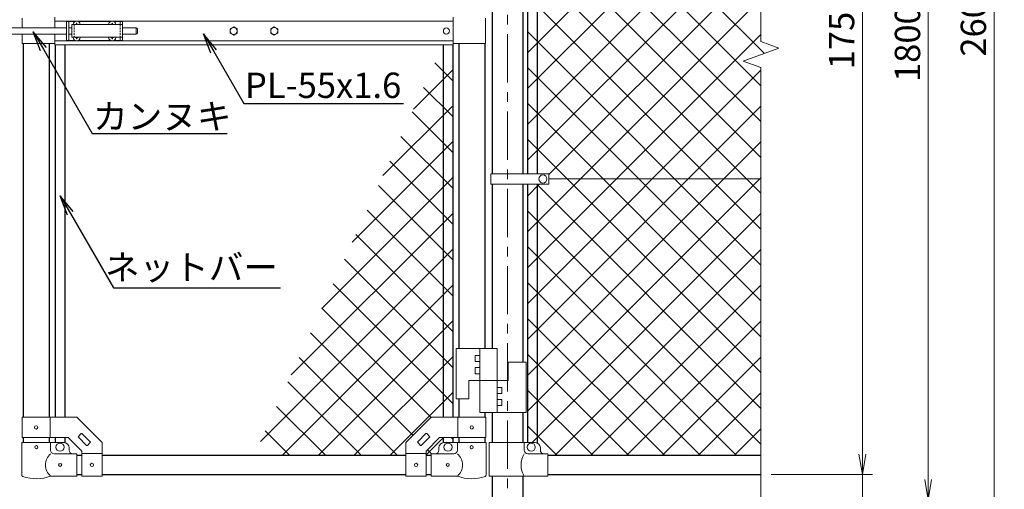
# Model space of a CAD drawing. Units: millimetres. Extents: x 0 to 8400, y 0 to 5940.
# Drawn here: x 1694 to 3636, y 2302 to 3229 of the extents above; entities that cross this region are included whole.
import ezdxf
from ezdxf import colors
from ezdxf.entities.mleader import LeaderData, LeaderLine
from ezdxf.enums import TextEntityAlignment as Align
from ezdxf.math import Vec2, Vec3

# ---------------------------------------------------------------- set-up
doc = ezdxf.new("R2010")
doc.units = ezdxf.units.MM
doc.header["$LTSCALE"] = 3
doc.header["$MEASUREMENT"] = 0
doc.linetypes.add('CENTER', pattern=[50.8, 31.75, -6.35, 6.35, -6.35])
doc.linetypes.add('DASHED2', pattern=[0.375, 0.25, -0.125])
doc.layers.get('Defpoints').update_dxf_attribs({"color": 8})
for name, color, linetype, lineweight in [('D-BMK', 2, 'CENTER', 13), ('D-STR-DIM', 7, 'Continuous', 13), ('D-STR-TXT', 7, 'Continuous', 13), ('D-STR2', 7, 'Continuous', 13), ('D-STR3', 3, 'Continuous', 13)]:
    doc.layers.add(name, color=color, linetype=linetype, lineweight=lineweight)
doc.layers.add('D-STR1', color=1, linetype='Continuous')
doc.styles.add('ゴシック', font='txt')
doc.dimstyles.new('STYLE', dxfattribs={"dimscale": 20, "dimtxt": 2.5, "dimasz": 2, "dimexe": 1, "dimexo": 1, "dimgap": 0.8, "dimtad": 1, "dimdsep": 46, "dimtxsty": 'ゴシック', "dimblk": 'OPEN', "dimcen": 1e-08, "dimclrd": 256, "dimclre": 256, "dimclrt": 256, "dimadec": 0, "dimazin": 2, "dimtfac": 1, "dimtmove": 2, "dimatfit": 3, "dimldrblk": 'OPEN', "dimfxl": 0, "dimtolj": 1, "dimtzin": 0, "dimlwd": -1, "dimlwe": -1, "dimarcsym": 0})

# ---------------------------------------------------------------- blocks, each defined once
blk = doc.blocks.new('_Open')
at = {"color": 0, "linetype": 'ByBlock', "lineweight": -2}
for p, q in [((-1, 0.167), (0, 0)), ((-1, -0.167), (0, 0)), ((0, 0), (-1, 0))]:
    blk.add_line(p, q, dxfattribs=at)
blk = doc.blocks.new('*D1')
at = {"layer": 'D-STR-DIM', "transparency": 16777216}
for p, q in [((3175.7, 4081.4), (3375.7, 4081.4)), ((3355.7, 4041.4), (3355.7, 2371.4)), ((3175.7, 2331.4), (3375.7, 2331.4))]:
    blk.add_line(p, q, dxfattribs=at)
at = {"layer": 'Defpoints', "color": 0, "transparency": 16777216}
for p in [(3155.7, 4081.4), (3155.7, 2331.4), (3355.7, 2331.4)]:
    blk.add_point(p, dxfattribs=at)
at = {"layer": 'D-STR-DIM', "transparency": 16777216, "xscale": 40, "yscale": 40, "zscale": 40}
for p, rotation in [((3355.7, 4081.4), 90), ((3355.7, 2331.4), 270)]:
    blk.add_blockref('_Open', p, dxfattribs=dict(at, rotation=rotation))
at = {"layer": 'D-STR-DIM', "transparency": 16777216, "insert": (3314.7, 3206.4), "char_height": 50, "attachment_point": 5, "rotation": 90, "style": 'ゴシック'}
blk.add_mtext('\\A1;1750', dxfattribs=at)
blk = doc.blocks.new('*D2')
at = {"layer": 'D-STR-DIM', "transparency": 16777216}
for p, q in [((3355.7, 2371.4), (3355.7, 2411.4)), ((3195.7, 2331.4), (3375.7, 2331.4)), ((3355.7, 2331.4), (3355.7, 2281.4)), ((2825.7, 2281.4), (3375.7, 2281.4)), ((3355.7, 2241.4), (3355.7, 2201.4))]:
    blk.add_line(p, q, dxfattribs=at)
at = {"layer": 'Defpoints', "color": 0, "transparency": 16777216}
for p in [(3175.7, 2331.4), (2805.7, 2281.4), (3355.7, 2281.4)]:
    blk.add_point(p, dxfattribs=at)
at = {"layer": 'D-STR-DIM', "transparency": 16777216, "xscale": 40, "yscale": 40, "zscale": 40}
for p, rotation in [((3355.7, 2331.4), 270), ((3355.7, 2281.4), 90)]:
    blk.add_blockref('_Open', p, dxfattribs=dict(at, rotation=rotation))
at = {"layer": 'D-STR-DIM', "transparency": 16777216, "insert": (3322, 2226.6), "char_height": 50, "attachment_point": 5, "rotation": 90, "style": 'ゴシック'}
blk.add_mtext('\\A1;50', dxfattribs=at)
blk = doc.blocks.new('*D3')
at = {"layer": 'D-STR-DIM', "transparency": 16777216}
for p, q in [((3175.7, 4081.4), (3505.7, 4081.4)), ((3485.7, 4041.4), (3485.7, 2321.4)), ((2825.7, 2281.4), (3505.7, 2281.4))]:
    blk.add_line(p, q, dxfattribs=at)
at = {"layer": 'Defpoints', "color": 0, "transparency": 16777216}
for p in [(3155.7, 4081.4), (2805.7, 2281.4), (3485.7, 2281.4)]:
    blk.add_point(p, dxfattribs=at)
at = {"layer": 'D-STR-DIM', "transparency": 16777216, "xscale": 40, "yscale": 40, "zscale": 40}
for p, rotation in [((3485.7, 4081.4), 90), ((3485.7, 2281.4), 270)]:
    blk.add_blockref('_Open', p, dxfattribs=dict(at, rotation=rotation))
at = {"layer": 'D-STR-DIM', "transparency": 16777216, "insert": (3444.7, 3181.4), "char_height": 50, "attachment_point": 5, "rotation": 90, "style": 'ゴシック'}
blk.add_mtext('\\A1;1800', dxfattribs=at)
blk = doc.blocks.new('*D20')
at = {"layer": 'D-STR-DIM', "transparency": 16777216}
for p, q in [((2727.1, 4531.4), (3635.7, 4531.4)), ((3615.7, 4491.4), (3615.7, 1971.4)), ((2705.9, 1931.4), (3635.7, 1931.4))]:
    blk.add_line(p, q, dxfattribs=at)
at = {"layer": 'Defpoints', "color": 0, "transparency": 16777216}
for p in [(2707.1, 4531.4), (2685.9, 1931.4), (3615.7, 1931.4)]:
    blk.add_point(p, dxfattribs=at)
at = {"layer": 'D-STR-DIM', "transparency": 16777216, "xscale": 40, "yscale": 40, "zscale": 40}
for p, rotation in [((3615.7, 4531.4), 90), ((3615.7, 1931.4), 270)]:
    blk.add_blockref('_Open', p, dxfattribs=dict(at, rotation=rotation))
at = {"layer": 'D-STR-DIM', "transparency": 16777216, "insert": (3574.7, 3231.4), "char_height": 50, "attachment_point": 5, "rotation": 90, "style": 'ゴシック'}
blk.add_mtext('\\A1;2600', dxfattribs=at)

msp = doc.modelspace()

# ---------------------------------------------------------------- linework, layer by layer
at = {"layer": 'D-BMK'}
msp.add_line((2655.678, 4571.524), (2655.678, 1901.367), dxfattribs=at)
at = {"layer": 'D-STR-DIM'}
for p, q in [((3155.678, 4571.524), (3155.678, 3185.594)), ((3190.917, 3172.767), (3155.678, 3185.594)), ((3120.439, 3147.115), (3190.917, 3172.767)), ((3155.678, 3134.29), (3120.439, 3147.115)), ((3155.678, 3134.29), (3155.678, 2174.062))]:
    msp.add_line(p, q, dxfattribs=at)
at = {"layer": 'D-STR1'}
for p, q in [((2625.428, 3487.868), (2625.428, 2924.867)), ((2685.928, 3487.868), (2685.928, 2924.867)), ((2695.178, 3487.868), (2695.178, 2924.867)), ((2714.178, 3487.868), (2714.178, 2924.867)), ((1700.928, 3181.367), (1700.928, 2444.368)), ((1751.728, 3181.367), (1751.728, 2444.368)), ((1763.828, 3178.867), (1763.828, 2444.368)), ((1782.828, 3178.867), (1782.828, 2444.368)), ((2529.028, 3178.867), (2529.028, 2444.368)), ((2548.028, 3178.867), (2548.028, 2444.368)), ((2560.128, 3181.367), (2560.128, 2579.768)), ((2610.928, 3181.367), (2610.928, 2579.768)), ((2625.428, 2903.868), (2625.428, 2579.768)), ((2685.928, 2903.868), (2685.928, 2552.768)), ((2695.178, 2903.868), (2695.178, 2394.367)), ((2714.178, 2903.868), (2714.178, 2393.735)), ((2560.128, 2480.768), (2560.128, 2444.368)), ((2610.928, 2453.768), (2610.928, 2444.368)), ((2625.428, 2453.768), (2625.428, 2394.367)), ((2685.928, 2453.768), (2685.928, 2394.367)), ((1700.928, 2404.368), (1700.928, 2394.367)), ((1751.728, 2404.368), (1751.728, 2394.367)), ((1763.828, 2404.368), (1763.828, 2394.367)), ((1782.828, 2404.368), (1782.828, 2394.254)), ((2529.028, 2404.368), (2529.028, 2394.254)), ((2548.028, 2404.368), (2548.028, 2394.367)), ((2560.128, 2404.368), (2560.128, 2394.367)), ((2610.928, 2404.368), (2610.928, 2394.367)), ((1806.328, 2369.367), (1816.328, 2369.367)), ((1856.328, 2369.367), (2455.528, 2369.367)), ((2495.528, 2369.367), (2505.528, 2369.367)), ((2735.678, 2369.367), (3155.678, 2369.367)), ((1806.328, 2331.367), (1816.328, 2331.367)), ((1856.328, 2331.367), (2455.528, 2331.367)), ((2495.528, 2331.367), (2505.528, 2331.367)), ((2735.678, 2331.367), (3155.678, 2331.367)), ((2625.428, 2328.367), (2625.428, 1931.367)), ((2685.928, 2328.367), (2685.928, 1931.367))]:
    msp.add_line(p, q, dxfattribs=at)
at = {"layer": 'D-STR2'}
for p, q in [((3162.275, 3162.342), (2695.178, 3629.439)), ((2695.178, 3163.372), (3155.678, 3623.872)), ((3155.678, 3098.228), (2695.178, 3558.728)), ((2695.178, 3092.661), (3155.678, 3553.161)), ((3155.678, 3027.518), (2695.178, 3488.018)), ((2695.178, 3021.951), (3155.678, 3482.451)), ((3155.678, 2956.807), (2695.178, 3417.307)), ((2695.178, 2951.24), (3155.678, 3411.74)), ((3155.678, 2886.096), (2695.707, 3346.067)), ((2737.674, 2923.025), (3155.678, 3341.029)), ((3155.678, 2815.386), (2695.178, 3275.886)), ((2695.178, 2809.818), (3155.678, 3270.318)), ((3155.678, 2744.675), (2695.178, 3205.175)), ((2695.178, 2739.108), (3155.678, 3199.608)), ((2548.028, 3129.489), (2470.641, 3052.102)), ((2512.733, 3143.49), (2548.028, 3108.195)), ((3155.678, 2673.964), (2695.178, 3134.464)), ((2695.178, 2668.397), (3155.678, 3128.897)), ((2490.435, 3095.077), (2548.028, 3037.484)), ((2548.028, 3058.779), (2410.262, 2921.012)), ((3155.678, 2603.254), (2695.178, 3063.754)), ((2695.178, 2597.686), (3155.678, 3058.186)), ((2468.136, 3046.665), (2548.028, 2966.773)), ((2445.838, 2998.253), (2548.028, 2896.063)), ((3155.678, 2532.543), (2695.178, 2993.043)), ((2548.028, 2988.068), (2349.883, 2789.923)), ((2695.178, 2526.976), (3155.678, 2987.476)), ((2423.54, 2949.84), (2548.028, 2825.352)), ((2548.028, 2917.357), (2289.504, 2658.833)), ((2695.178, 2456.265), (3155.678, 2916.765)), ((2401.241, 2901.428), (2548.028, 2754.641)), ((2695.178, 2880.529), (2718.517, 2903.868)), ((3155.678, 2461.832), (2713.642, 2903.868)), ((2547.25, 2845.869), (2229.125, 2527.743)), ((2378.943, 2853.016), (2548.028, 2683.931)), ((3155.678, 2391.122), (2695.178, 2851.622)), ((2702.985, 2393.362), (3155.678, 2846.054)), ((2356.645, 2804.603), (2548.028, 2613.22)), ((3106.722, 2369.367), (2695.178, 2780.911)), ((2548.028, 2775.936), (2168.746, 2396.654)), ((2749.702, 2369.367), (3155.678, 2775.344)), ((2334.346, 2756.191), (2548.028, 2542.509)), ((2548.028, 2705.225), (2212.17, 2369.367)), ((2312.048, 2707.779), (2548.028, 2471.799)), ((3036.011, 2369.367), (2695.178, 2710.2)), ((2820.412, 2369.367), (3155.678, 2704.633)), ((2289.75, 2659.366), (2505.138, 2443.978)), ((2548.028, 2634.514), (2282.881, 2369.367)), ((2965.3, 2369.367), (2695.178, 2639.49)), ((2891.123, 2369.367), (3155.678, 2633.922)), ((2267.451, 2610.954), (2469.783, 2408.622)), ((2548.028, 2563.804), (2353.592, 2369.367)), ((2894.59, 2369.367), (2695.178, 2568.779)), ((2961.834, 2369.367), (3155.678, 2563.212)), ((2245.153, 2562.542), (2438.327, 2369.367)), ((2222.854, 2514.129), (2367.617, 2369.367)), ((2548.028, 2493.093), (2424.302, 2369.367)), ((2823.879, 2369.367), (2695.178, 2498.068)), ((3032.544, 2369.367), (3155.678, 2492.501)), ((2200.556, 2465.717), (2296.906, 2369.367)), ((2753.168, 2369.367), (2695.178, 2427.358)), ((2178.258, 2417.305), (2226.195, 2369.367)), ((3103.255, 2369.367), (3155.678, 2421.79)), ((2530.013, 2404.368), (2495.013, 2369.367)), ((2544.748, 2404.368), (2548.028, 2401.088)), ((2498.067, 2380.338), (2506.038, 2372.367))]:
    msp.add_line(p, q, dxfattribs=at)
at = {"layer": 'D-STR3'}
for p, q in [((1698.828, 3231.367), (1698.828, 3212.867)), ((1763.428, 3233.867), (1763.428, 3212.867)), ((1763.428, 3225.867), (2548.428, 3225.867)), ((1786.328, 3225.367), (1786.328, 3187.367)), ((1786.328, 3225.367), (1803.73, 3225.367)), ((1790.828, 3225.367), (1790.828, 3187.367)), ((1808.926, 3225.367), (1873.73, 3225.367)), ((1878.926, 3225.367), (1896.328, 3225.367)), ((1891.828, 3225.367), (1891.828, 3218.867)), ((1896.328, 3225.367), (1896.328, 3218.867)), ((2548.428, 3233.867), (2548.428, 3178.867)), ((2612.528, 3231.367), (2612.528, 3181.367)), ((1657.978, 3212.867), (1786.328, 3212.867)), ((1790.828, 3212.867), (1796.828, 3212.867)), ((1796.828, 3218.867), (1796.828, 3193.867)), ((1796.828, 3218.867), (1896.828, 3218.867)), ((1804.475, 3219.285), (1803.178, 3219.262)), ((1803.178, 3219.262), (1803.178, 3218.867)), ((1805.933, 3222.017), (1805.91, 3220.72)), ((1805.933, 3222.017), (1806.723, 3222.017)), ((1806.723, 3222.017), (1806.746, 3220.72)), ((1808.181, 3219.285), (1809.478, 3219.262)), ((1809.478, 3219.262), (1809.478, 3218.867)), ((1874.475, 3219.285), (1873.178, 3219.262)), ((1873.178, 3219.262), (1873.178, 3218.867)), ((1875.933, 3222.017), (1875.91, 3220.72)), ((1875.933, 3222.017), (1876.723, 3222.017)), ((1876.723, 3222.017), (1876.746, 3220.72)), ((1878.181, 3219.285), (1879.478, 3219.262)), ((1879.478, 3219.262), (1879.478, 3218.867)), ((1896.828, 3218.867), (1896.828, 3193.867)), ((1896.828, 3212.867), (1923.328, 3212.867)), ((1923.328, 3212.867), (1923.328, 3199.867)), ((1926.328, 3209.867), (1926.328, 3202.867)), ((1657.978, 3199.867), (1786.328, 3199.867)), ((1698.828, 3199.867), (1698.828, 3181.367)), ((1763.428, 3199.867), (1763.428, 3178.867)), ((1763.428, 3186.867), (2548.428, 3186.867)), ((1786.328, 3187.367), (1803.73, 3187.367)), ((1790.828, 3199.867), (1796.828, 3199.867)), ((1796.828, 3193.867), (1896.828, 3193.867)), ((1803.178, 3193.472), (1803.178, 3193.867)), ((1804.475, 3193.45), (1803.178, 3193.472)), ((1805.933, 3190.717), (1805.91, 3192.014)), ((1805.933, 3190.717), (1806.723, 3190.717)), ((1806.723, 3190.717), (1806.746, 3192.014)), ((1808.181, 3193.45), (1809.478, 3193.472)), ((1808.926, 3187.367), (1873.73, 3187.367)), ((1809.478, 3193.472), (1809.478, 3193.867)), ((1873.178, 3193.472), (1873.178, 3193.867)), ((1874.475, 3193.45), (1873.178, 3193.472)), ((1875.933, 3190.717), (1875.91, 3192.014)), ((1875.933, 3190.717), (1876.723, 3190.717)), ((1876.723, 3190.717), (1876.746, 3192.014)), ((1878.181, 3193.45), (1879.478, 3193.472)), ((1878.926, 3187.367), (1896.328, 3187.367)), ((1879.478, 3193.472), (1879.478, 3193.867)), ((1891.828, 3193.867), (1891.828, 3187.367)), ((1896.328, 3193.867), (1896.328, 3187.367)), ((1896.828, 3199.867), (1923.328, 3199.867)), ((1763.428, 3181.367), (1698.828, 3181.367)), ((1763.428, 3178.867), (2548.428, 3178.867)), ((2548.428, 3181.367), (2612.528, 3181.367)), ((2622.878, 2903.868), (2622.878, 2924.867)), ((2737.674, 2924.867), (2622.878, 2924.867)), ((2737.674, 2903.868), (2737.674, 2924.867)), ((2737.674, 2914.367), (3155.678, 2914.367)), ((2737.674, 2903.868), (2622.878, 2903.868)), ((2635.428, 2579.768), (2554.428, 2579.768)), ((2554.428, 2579.768), (2554.428, 2480.768)), ((2591.928, 2566.268), (2591.928, 2554.268)), ((2601.428, 2566.268), (2591.928, 2566.268)), ((2601.428, 2579.768), (2601.428, 2453.768)), ((2635.428, 2579.768), (2635.428, 2453.768)), ((2601.428, 2554.268), (2591.928, 2554.268)), ((2692.428, 2552.768), (2657.428, 2552.768)), ((2657.428, 2552.768), (2657.428, 2516.768)), ((2692.428, 2552.768), (2692.428, 2453.768)), ((2591.928, 2542.268), (2591.928, 2530.268)), ((2601.428, 2542.268), (2591.928, 2542.268)), ((2601.428, 2530.268), (2591.928, 2530.268)), ((2657.428, 2516.768), (2579.428, 2516.768)), ((2579.428, 2516.768), (2579.428, 2480.768)), ((2635.428, 2503.268), (2644.928, 2503.268)), ((2635.428, 2491.268), (2644.928, 2491.268)), ((2644.928, 2491.268), (2644.928, 2503.268)), ((2579.428, 2480.768), (2554.428, 2480.768)), ((2635.428, 2479.268), (2644.928, 2479.268)), ((2635.428, 2467.268), (2644.928, 2467.268)), ((2644.928, 2467.268), (2644.928, 2479.268)), ((2692.428, 2453.768), (2601.428, 2453.768)), ((1698.628, 2444.368), (1806.328, 2444.368)), ((1698.628, 2404.368), (1698.628, 2444.368)), ((1754.028, 2404.368), (1754.028, 2444.368)), ((1806.328, 2444.368), (1856.328, 2394.368)), ((2505.528, 2444.368), (2455.528, 2394.368)), ((2613.228, 2444.368), (2505.528, 2444.368)), ((2557.828, 2404.368), (2557.828, 2444.368)), ((2613.228, 2404.368), (2613.228, 2444.368)), ((1809.661, 2406.378), (1815.318, 2412.035)), ((1816.732, 2412.035), (1832.995, 2395.771)), ((2495.124, 2412.035), (2478.861, 2395.771)), ((2502.195, 2406.378), (2496.538, 2412.035)), ((1697.778, 2394.367), (1754.878, 2394.367)), ((1697.778, 2394.367), (1697.778, 2330.675)), ((1698.628, 2404.368), (1789.76, 2404.368)), ((1754.878, 2394.367), (1754.878, 2379.367)), ((1754.878, 2394.367), (1781.328, 2394.367)), ((1789.76, 2404.368), (1816.328, 2377.799)), ((1809.661, 2404.964), (1825.924, 2388.7)), ((1827.339, 2388.7), (1832.995, 2394.357)), ((1856.328, 2328.118), (1856.328, 2394.368)), ((2455.528, 2328.118), (2455.528, 2394.368)), ((2484.517, 2388.7), (2478.861, 2394.357)), ((2502.195, 2404.964), (2485.932, 2388.7)), ((2522.096, 2404.368), (2495.528, 2377.799)), ((2613.228, 2404.368), (2522.096, 2404.368)), ((2556.978, 2394.367), (2530.528, 2394.367)), ((2614.078, 2394.367), (2556.978, 2394.367)), ((2556.978, 2394.367), (2556.978, 2379.367)), ((2614.078, 2394.367), (2614.078, 2330.675)), ((2619.978, 2394.367), (2710.678, 2394.367)), ((2619.978, 2394.367), (2619.978, 2328.367)), ((2689.078, 2394.367), (2689.078, 2379.367)), ((1806.328, 2372.367), (1761.878, 2372.367)), ((1791.328, 2379.367), (1791.328, 2384.367)), ((1806.328, 2328.367), (1806.328, 2372.367)), ((1816.328, 2328.118), (1816.328, 2377.799)), ((1816.328, 2372.618), (1856.328, 2372.618)), ((2495.528, 2372.618), (2455.528, 2372.618)), ((2495.528, 2328.118), (2495.528, 2377.799)), ((2505.528, 2372.367), (2549.978, 2372.367)), ((2505.528, 2328.367), (2505.528, 2372.367)), ((2520.528, 2379.367), (2520.528, 2384.367)), ((2696.078, 2372.367), (2735.678, 2372.367)), ((2720.678, 2384.367), (2720.678, 2379.367)), ((2735.678, 2372.367), (2735.678, 2328.367)), ((1806.328, 2328.367), (1754.878, 2328.367)), ((1816.328, 2328.118), (1856.328, 2328.118)), ((2495.528, 2328.118), (2455.528, 2328.118)), ((2505.528, 2328.367), (2556.978, 2328.367)), ((2619.978, 2328.367), (2735.678, 2328.367))]:
    msp.add_line(p, q, dxfattribs=at)
at = {"layer": 'D-STR3', "linetype": 'DASHED2', "ltscale": 5}
for p, q in [((1801.328, 3218.867), (1801.328, 3193.867)), ((1892.328, 3218.867), (1892.328, 3193.867))]:
    msp.add_line(p, q, dxfattribs=at)
at = {"layer": 'D-STR3'}
for points in [[(2115.928, 3214.467), (2108.913, 3210.417), (2108.913, 3202.317), (2115.928, 3198.267), (2122.943, 3202.317), (2122.943, 3210.417)], [(2195.928, 3214.467), (2188.913, 3210.417), (2188.913, 3202.317), (2195.928, 3198.267), (2202.943, 3202.317), (2202.943, 3210.417)]]:
    msp.add_lwpolyline(points, close=True, dxfattribs=at)
for centre, radius in [((2115.928, 3206.367), 7.034), ((2195.928, 3206.367), 7.034), ((2535.528, 3206.367), 6), ((2725.675, 2914.368), 8), ((1726.328, 2424.368), 3.25), ((2585.528, 2424.368), 3.25), ((1773.328, 2385.367), 8), ((2538.528, 2385.367), 8), ((2702.678, 2385.367), 8), ((1726.728, 2385.368), 3), ((2585.128, 2385.368), 3), ((1773.728, 2350.368), 3), ((1836.328, 2350.368), 3.25), ((2475.528, 2350.368), 3.25), ((2538.128, 2350.368), 3)]:
    msp.add_circle(centre, radius, dxfattribs=at)
for centre, radius, start, end in [((1806.328, 3218.867), 7, 0, 180), ((1876.328, 3218.867), 7, 0, 180), ((1804.423, 3220.772), 1.488, 270, 0), ((1808.233, 3220.772), 1.488, 180, 270), ((1874.423, 3220.772), 1.488, 270, 0), ((1878.233, 3220.772), 1.488, 180, 270), ((1923.328, 3209.867), 3, 0, 90), ((1806.328, 3193.867), 7, 180, 0), ((1804.423, 3191.962), 1.488, 0, 90), ((1808.233, 3191.962), 1.488, 90, 180), ((1876.328, 3193.867), 7, 180, 0), ((1874.423, 3191.962), 1.488, 0, 90), ((1878.233, 3191.962), 1.488, 90, 180), ((1923.328, 3202.867), 3, 270, 0), ((1816.025, 2411.328), 1, 45, 135), ((2495.831, 2411.328), 1, 45, 135), ((1781.328, 2384.367), 10, 0, 90), ((1810.368, 2405.671), 1, 135, 225), ((1826.632, 2389.407), 1, 225, 315), ((1832.288, 2395.064), 1, 315, 45), ((2479.568, 2395.064), 1, 135, 225), ((2485.225, 2389.407), 1, 225, 315), ((2501.488, 2405.671), 1, 315, 45), ((2530.528, 2384.367), 10, 90, 180), ((2710.678, 2384.367), 10, 0, 90), ((1773.074, 2350.367), 28.55, 129.594185, 230.405815), ((1761.878, 2379.367), 7, 180, 270), ((1798.328, 2379.367), 7, 180, 270), ((2513.528, 2379.367), 7, 270, 0), ((2549.978, 2379.367), 7, 270, 0), ((2538.782, 2350.367), 28.55, 309.594185, 50.405815), ((2723.294, 2350.367), 40.678, 147.259645, 212.740355), ((2696.078, 2379.367), 7, 180, 270), ((2727.678, 2379.367), 7, 180, 270), ((1701.078, 2330.675), 3.3, 180, 250.779489), ((2610.778, 2330.675), 3.3, 289.220511, 0), ((1726.328, 2403.1), 80, 250.779489, 290.908403), ((2585.528, 2403.1), 80, 249.091597, 289.220511)]:
    msp.add_arc(centre, radius, start, end, dxfattribs=at)

# ---------------------------------------------------------------- texts
at = {"layer": 'D-STR-TXT', "style": 'ゴシック'}
for s, p in [('PL-55x1.6', (2292.282, 3092.724)), ('カンヌキ', (1975.012, 3031.367)), ('ネットバー', (2032.636, 2733.716))]:
    msp.add_text(s, height=50, dxfattribs=at).set_placement(p, align=Align.MIDDLE)

# ---------------------------------------------------------------- dimensions: what is measured, and where the dimension line sits
at = {"layer": 'D-STR-DIM'}
for base, p1, p2, picture, middle in [((3615.678, 1931.367), (2707.128, 4531.367), (2685.928, 1931.367), '*D20', (3574.678, 3231.367)), ((3485.678, 2281.367), (3155.678, 4081.367), (2805.678, 2281.367), '*D3', (3444.678, 3181.367)), ((3355.678, 2331.367), (3155.678, 4081.367), (3155.678, 2331.367), '*D1', (3314.678, 3206.367))]:
    dim = msp.add_linear_dim(base=base, p1=p1, p2=p2, angle=90, dimstyle='STYLE', dxfattribs=at)
    dim.commit()
    dim.dimension.update_dxf_attribs({"geometry": picture, "text_midpoint": middle})
dim = msp.add_linear_dim(base=(3355.678, 2281.367), p1=(3175.678, 2331.367), p2=(2805.678, 2281.367), angle=90, dimstyle='STYLE', dxfattribs=at)
dim.commit()
dim.dimension.update_dxf_attribs({"geometry": '*D2', "text_midpoint": (3321.957, 2226.619), "dimtype": 160})

# ---------------------------------------------------------------- leaders
ml = msp.add_multileader_mtext('Standard')
ml.set_content('', color=256)
ml.set_leader_properties()
ml.set_arrow_properties(name='OPEN')
ml.build(insert=Vec2(0, 0))
ml.multileader.update_dxf_attribs({"text_right_attachment_type": 6, "dogleg_length": 0.36, "arrow_head_size": 40, "scale": 20})
ctx = ml.context
ctx.base_point, ctx.scale, ctx.char_height, ctx.arrow_head_size, ctx.landing_gap_size, ctx.plane_origin = Vec3(2102.738, 3003.898), 20, 3.6, 40, 1.8, Vec3(1720.717, 3204.878)
ctx.right_attachment = 6
notes = []
notes.append((ctx, [(0, (1, 1, 0), (2095.538, 3003.898), (1, 0), 7.2, [(0, [(1720.717, 3204.878), (1836.754, 3003.898)], 0, [])])]))
ctx.mtext.insert, ctx.mtext.flow_direction = Vec3(2104.538, 3005.698), 5
ml = msp.add_multileader_mtext('Standard')
ml.set_content('', color=256)
ml.set_leader_properties()
ml.set_arrow_properties(name='OPEN')
ml.build(insert=Vec2(0, 0))
ml.multileader.update_dxf_attribs({"text_right_attachment_type": 6, "dogleg_length": 0.36, "arrow_head_size": 40, "scale": 20})
ctx = ml.context
ctx.base_point, ctx.scale, ctx.char_height, ctx.arrow_head_size, ctx.landing_gap_size, ctx.plane_origin = Vec3(2450.967, 3063.196), 20, 3.6, 40, 1.8, Vec3(2056.452, 3200.704)
ctx.right_attachment = 6
notes.append((ctx, [(0, (1, 1, 0), (2443.767, 3063.196), (1, 0), 7.2, [(0, [(2056.452, 3200.704), (2135.842, 3063.196)], 0, [])])]))
ctx.mtext.insert, ctx.mtext.flow_direction = Vec3(2452.767, 3064.996), 5
ml = msp.add_multileader_mtext('Standard')
ml.set_content('', color=256)
ml.set_leader_properties()
ml.set_arrow_properties(name='OPEN')
ml.build(insert=Vec2(0, 0))
ml.multileader.update_dxf_attribs({"text_right_attachment_type": 6, "dogleg_length": 0.36, "arrow_head_size": 40, "scale": 20})
ctx = ml.context
ctx.base_point, ctx.scale, ctx.char_height, ctx.arrow_head_size, ctx.landing_gap_size, ctx.plane_origin = Vec3(2208.036, 2699.502), 20, 3.6, 40, 1.8, Vec3(1773.781, 2881.272)
ctx.right_attachment = 6
notes.append((ctx, [(0, (1, 1, 0), (2200.836, 2699.502), (1, 0), 7.2, [(0, [(1773.781, 2881.272), (1878.726, 2699.502)], 0, [])])]))
ctx.mtext.insert, ctx.mtext.flow_direction = Vec3(2209.836, 2701.302), 5
for ctx, leaders in notes:
    for number, flags, end, landing, length, lines in leaders:
        leader = LeaderData()
        leader.index, (leader.has_last_leader_line, leader.has_dogleg_vector, leader.attachment_direction) = number, flags
        leader.last_leader_point, leader.dogleg_vector, leader.dogleg_length = Vec3(end), Vec3(landing), length
        for number, points, colour, breaks in lines:
            line = LeaderLine()
            line.index, line.vertices, line.color, line.breaks = number, Vec3.list(points), colors.encode_raw_color(colour), breaks
            leader.lines.append(line)
        ctx.leaders.append(leader)

doc.saveas('drawing.dxf')
